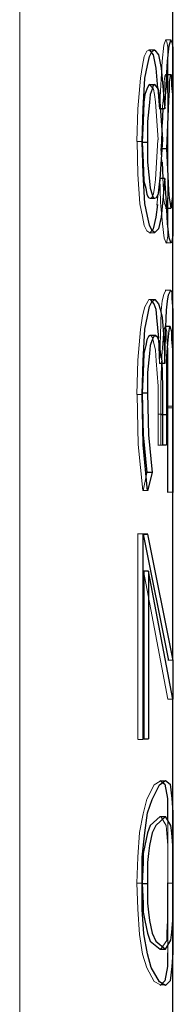
# Model space of a CAD drawing. Extents: x 0 to 1684, y 0 to 1191.
# Drawn here: x 1133 to 1133, y 179 to 180 of the extents above; entities that cross this region are included whole.
import ezdxf

# ---------------------------------------------------------------- set-up
doc = ezdxf.new("R2010")
doc.units = 0
doc.header["$MEASUREMENT"] = 0
for name, pattern in [('AI-Linetype-10202', [5.4, 3.6, -1.8]), ('AI-Linetype-10205', [5.4, 3.6, -1.8]), ('AI-Linetype-10206', [5.4, 3.6, -1.8]), ('AI-Linetype-10208', [5.4, 3.6, -1.8]), ('AI-Linetype-7598', [5.4, 3.6, -1.8]), ('AI-Linetype-7600', [5.4, 3.6, -1.8]), ('AI-Linetype-7603', [5.4, 3.6, -1.8]), ('AI-Linetype-7628', [5.4, 3.6, -1.8]), ('AI-Linetype-7629', [5.4, 3.6, -1.8]), ('AI-Linetype-7630', [5.4, 3.6, -1.8]), ('AI-Linetype-7631', [5.4, 3.6, -1.8]), ('AI-Linetype-7632', [5.4, 3.6, -1.8]), ('AI-Linetype-7633', [5.4, 3.6, -1.8]), ('AI-Linetype-7634', [5.4, 3.6, -1.8]), ('AI-Linetype-7635', [5.4, 3.6, -1.8]), ('AI-Linetype-7636', [5.4, 3.6, -1.8]), ('AI-Linetype-7637', [5.4, 3.6, -1.8]), ('AI-Linetype-7638', [5.4, 3.6, -1.8]), ('AI-Linetype-7639', [5.4, 3.6, -1.8]), ('AI-Linetype-7640', [5.4, 3.6, -1.8]), ('AI-Linetype-7641', [5.4, 3.6, -1.8]), ('AI-Linetype-7642', [5.4, 3.6, -1.8]), ('AI-Linetype-7643', [5.4, 3.6, -1.8]), ('AI-Linetype-7644', [5.4, 3.6, -1.8]), ('AI-Linetype-7645', [5.4, 3.6, -1.8]), ('AI-Linetype-7646', [5.4, 3.6, -1.8]), ('AI-Linetype-7647', [5.4, 3.6, -1.8]), ('AI-Linetype-7648', [5.4, 3.6, -1.8]), ('AI-Linetype-7649', [5.4, 3.6, -1.8]), ('AI-Linetype-7650', [5.4, 3.6, -1.8]), ('AI-Linetype-7651', [5.4, 3.6, -1.8]), ('AI-Linetype-7652', [5.4, 3.6, -1.8]), ('AI-Linetype-7670', [5.4, 3.6, -1.8]), ('AI-Linetype-7671', [5.4, 3.6, -1.8]), ('AI-Linetype-7672', [5.4, 3.6, -1.8]), ('AI-Linetype-7673', [5.4, 3.6, -1.8]), ('AI-Linetype-7674', [5.4, 3.6, -1.8]), ('AI-Linetype-7675', [5.4, 3.6, -1.8]), ('AI-Linetype-7676', [5.4, 3.6, -1.8]), ('AI-Linetype-7677', [5.4, 3.6, -1.8]), ('AI-Linetype-7678', [5.4, 3.6, -1.8]), ('AI-Linetype-7679', [5.4, 3.6, -1.8]), ('AI-Linetype-7680', [5.4, 3.6, -1.8]), ('AI-Linetype-7681', [5.4, 3.6, -1.8]), ('AI-Linetype-7682', [5.4, 3.6, -1.8]), ('AI-Linetype-7683', [5.4, 3.6, -1.8]), ('AI-Linetype-7684', [5.4, 3.6, -1.8]), ('AI-Linetype-7713', [5.4, 3.6, -1.8]), ('AI-Linetype-7714', [5.4, 3.6, -1.8]), ('AI-Linetype-7715', [5.4, 3.6, -1.8]), ('AI-Linetype-7716', [5.4, 3.6, -1.8]), ('AI-Linetype-7718', [5.4, 3.6, -1.8]), ('AI-Linetype-7719', [5.4, 3.6, -1.8]), ('AI-Linetype-7720', [5.4, 3.6, -1.8]), ('AI-Linetype-7723', [5.4, 3.6, -1.8]), ('AI-Linetype-7725', [5.4, 3.6, -1.8]), ('AI-Linetype-7726', [5.4, 3.6, -1.8]), ('AI-Linetype-7733', [5.4, 3.6, -1.8]), ('AI-Linetype-7734', [5.4, 3.6, -1.8]), ('AI-Linetype-7735', [5.4, 3.6, -1.8]), ('AI-Linetype-7738', [5.4, 3.6, -1.8]), ('AI-Linetype-7742', [5.4, 3.6, -1.8]), ('AI-Linetype-7743', [5.4, 3.6, -1.8]), ('AI-Linetype-7744', [5.4, 3.6, -1.8]), ('AI-Linetype-7759', [5.4, 3.6, -1.8]), ('AI-Linetype-7760', [5.4, 3.6, -1.8]), ('AI-Linetype-7761', [5.4, 3.6, -1.8]), ('AI-Linetype-7764', [5.4, 3.6, -1.8]), ('AI-Linetype-7765', [5.4, 3.6, -1.8]), ('AI-Linetype-7766', [5.4, 3.6, -1.8]), ('AI-Linetype-7770', [5.4, 3.6, -1.8]), ('AI-Linetype-7772', [5.4, 3.6, -1.8])]:
    doc.linetypes.add(name, pattern=pattern)
doc.layers.add('Laag 1', color=7, linetype='Continuous')

msp = doc.modelspace()

# ---------------------------------------------------------------- linework, layer by layer
at = {"layer": 'Laag 1', "color": 7, "linetype": 'AI-Linetype-10202', "lineweight": 18, "true_color": 0xffffff}
msp.add_lwpolyline([(1132.9287, 177.8897), (1132.9287, 226.0407)], dxfattribs=at)
at = {"layer": 'Laag 1', "color": 7, "lineweight": 25, "true_color": 0xffffff}
for points in [[(1133.0985, 179.7194), (1133.0985, 179.9944)], [(1133.0895, 179.7154), (1133.0925, 179.7684), (1133.0945, 179.7854), (1133.0964, 179.7914)], [(1133.0964, 179.7914), (1133.0975, 179.7894), (1133.0985, 179.7834), (1133.0985, 179.7724), (1133.0985, 179.7584), (1133.0985, 179.7214), (1133.0985, 179.6804)], [(1133.0645, 179.6794), (1133.0654, 179.7154), (1133.0675, 179.7494), (1133.0704, 179.7634), (1133.0725, 179.7734), (1133.0754, 179.7794), (1133.0775, 179.7804), (1133.0785, 179.7804)], [(1133.0725, 179.7804), (1133.0765, 179.7754), (1133.0795, 179.7604), (1133.0815, 179.7384)], [(1133.0785, 179.7804), (1133.0825, 179.7754), (1133.0854, 179.7604), (1133.0895, 179.7154)], [(1133.0925, 179.7704), (1133.0925, 179.7584), (1133.0925, 179.7534)], [(1133.0905, 179.7534), (1133.0935, 179.7534), (1133.0964, 179.7534)], [(1133.0964, 179.7534), (1133.0955, 179.7514), (1133.0945, 179.7454), (1133.0945, 179.7364), (1133.0935, 179.7244), (1133.0914, 179.6714)], [(1133.0985, 179.6794), (1133.0985, 179.7064), (1133.0985, 179.7314), (1133.0975, 179.7414), (1133.0975, 179.7484), (1133.0975, 179.7524), (1133.0964, 179.7534)], [(1133.0735, 179.7424), (1133.0715, 179.7414), (1133.0695, 179.7374), (1133.0675, 179.7314), (1133.0665, 179.7224), (1133.0654, 179.7014), (1133.0645, 179.6784)], [(1133.0785, 179.7424), (1133.0765, 179.7414), (1133.0754, 179.7374), (1133.0735, 179.7314), (1133.0725, 179.7224), (1133.0704, 179.7014), (1133.0704, 179.6784)], [(1133.0735, 179.7424), (1133.0754, 179.7424), (1133.0785, 179.7424)], [(1133.0875, 179.6814), (1133.0845, 179.7234), (1133.0835, 179.7314), (1133.0825, 179.7374), (1133.0785, 179.7424)], [(1133.0895, 179.7154), (1133.0865, 179.7154), (1133.0835, 179.7154)], [(1133.0875, 179.7154), (1133.0865, 179.6984)], [(1133.0785, 179.5784), (1133.0754, 179.5804), (1133.0725, 179.5864), (1133.0704, 179.5964), (1133.0675, 179.6104), (1133.0654, 179.6434), (1133.0645, 179.6794)], [(1133.0785, 179.6164), (1133.0804, 179.6174), (1133.0825, 179.6214), (1133.0835, 179.6284), (1133.0845, 179.6374), (1133.0875, 179.6814)], [(1133.0985, 179.6804), (1133.0985, 179.6394), (1133.0985, 179.6014), (1133.0985, 179.5864), (1133.0985, 179.5754), (1133.0975, 179.5684), (1133.0975, 179.5674), (1133.0964, 179.5674)], [(1133.0964, 179.6054), (1133.0964, 179.6054), (1133.0975, 179.6064), (1133.0975, 179.6104), (1133.0985, 179.6184), (1133.0985, 179.6284), (1133.0985, 179.6524), (1133.0985, 179.6794)], [(1133.0645, 179.6784), (1133.0675, 179.6784), (1133.0704, 179.6784)], [(1133.0645, 179.6784), (1133.0654, 179.6564), (1133.0665, 179.6354), (1133.0685, 179.6274), (1133.0695, 179.6204), (1133.0715, 179.6174), (1133.0735, 179.6164)], [(1133.0704, 179.6784), (1133.0704, 179.6564), (1133.0725, 179.6354), (1133.0735, 179.6274), (1133.0754, 179.6204), (1133.0765, 179.6174), (1133.0785, 179.6164)], [(1133.0854, 179.6714), (1133.0885, 179.6714), (1133.0914, 179.6714)], [(1133.0914, 179.6714), (1133.0935, 179.6254), (1133.0945, 179.6164), (1133.0955, 179.6104), (1133.0964, 179.6054)], [(1133.0865, 179.6564), (1133.0875, 179.6384)], [(1133.0895, 179.6384), (1133.0854, 179.5954), (1133.0825, 179.5824), (1133.0785, 179.5784)], [(1133.0895, 179.6384), (1133.0865, 179.6384), (1133.0835, 179.6384)], [(1133.0964, 179.5674), (1133.0945, 179.5724), (1133.0925, 179.5884), (1133.0914, 179.6114), (1133.0895, 179.6384)], [(1133.0985, 179.4304), (1133.0985, 179.6384)], [(1133.0735, 179.6164), (1133.0754, 179.6164), (1133.0785, 179.6164)], [(1133.0815, 179.6094), (1133.0795, 179.5954), (1133.0765, 179.5824), (1133.0754, 179.5804)], [(1133.0905, 179.6054), (1133.0935, 179.6054), (1133.0964, 179.6054)], [(1133.0925, 179.6054), (1133.0925, 179.6014), (1133.0925, 179.5874)], [(1133.0895, 179.4334), (1133.0905, 179.4644), (1133.0914, 179.4924), (1133.0925, 179.5024), (1133.0935, 179.5094), (1133.0964, 179.5144)], [(1133.0964, 179.5144), (1133.0975, 179.5124), (1133.0975, 179.5054), (1133.0985, 179.4924), (1133.0985, 179.4744), (1133.0985, 179.4314), (1133.0985, 179.3844)], [(1133.0645, 179.3994), (1133.0654, 179.4364), (1133.0675, 179.4714), (1133.0704, 179.4854), (1133.0725, 179.4964), (1133.0754, 179.5024), (1133.0775, 179.5034), (1133.0785, 179.5044)], [(1133.0735, 179.5044), (1133.0775, 179.4994), (1133.0795, 179.4934), (1133.0804, 179.4844), (1133.0825, 179.4614)], [(1133.0785, 179.5044), (1133.0825, 179.4994), (1133.0845, 179.4934), (1133.0865, 179.4844), (1133.0885, 179.4614), (1133.0895, 179.4334)], [(1133.0955, 179.4744), (1133.0935, 179.4744), (1133.0905, 179.4744)], [(1133.0955, 179.4744), (1133.0945, 179.4724), (1133.0935, 179.4664), (1133.0925, 179.4554), (1133.0914, 179.4414), (1133.0914, 179.4094), (1133.0914, 179.3764)], [(1133.0985, 179.3854), (1133.0985, 179.4184), (1133.0985, 179.4344), (1133.0985, 179.4484), (1133.0975, 179.4604), (1133.0975, 179.4684), (1133.0955, 179.4744)], [(1133.0735, 179.4644), (1133.0715, 179.4634), (1133.0695, 179.4594), (1133.0685, 179.4534), (1133.0665, 179.4444), (1133.0654, 179.4234), (1133.0645, 179.4004)], [(1133.0795, 179.4644), (1133.0775, 179.4634), (1133.0754, 179.4594), (1133.0735, 179.4534), (1133.0725, 179.4444), (1133.0704, 179.4234), (1133.0704, 179.4004)], [(1133.0795, 179.4644), (1133.0765, 179.4644), (1133.0735, 179.4644)], [(1133.0875, 179.3774), (1133.0875, 179.4074), (1133.0865, 179.4364), (1133.0845, 179.4484), (1133.0835, 179.4574), (1133.0815, 179.4624), (1133.0804, 179.4634), (1133.0795, 179.4644)], [(1133.0895, 179.4334), (1133.0835, 179.4334)], [(1133.0895, 179.4334), (1133.0895, 179.4334)], [(1133.0704, 179.4004), (1133.0675, 179.4004), (1133.0645, 179.4004)], [(1133.0645, 179.4004), (1133.0654, 179.3544), (1133.0695, 179.3124)], [(1133.0704, 179.2924), (1133.0654, 179.3434), (1133.0645, 179.3994)], [(1133.0704, 179.4004), (1133.0715, 179.3544), (1133.0754, 179.3124)], [(1133.0985, 179.2904), (1133.0985, 179.3374), (1133.0985, 179.3854)], [(1133.0914, 179.3764), (1133.0854, 179.3764)], [(1133.0875, 179.3434), (1133.0875, 179.3774)], [(1133.0914, 179.3764), (1133.0914, 179.3434)], [(1133.0985, 179.3844), (1133.0985, 179.3364), (1133.0985, 179.2904)], [(1133.0875, 179.3434), (1133.0885, 179.3434), (1133.0895, 179.3434), (1133.0905, 179.3434), (1133.0914, 179.3434)], [(1133.0985, 179.1044), (1133.0985, 179.3334)], [(1133.0754, 179.3124), (1133.0695, 179.3124)], [(1133.0754, 179.3124), (1133.0704, 179.2924)], [(1133.0985, 179.2904), (1133.0985, 179.2904)], [(1133.0654, 179.2444), (1133.0935, 179.1044)], [(1133.0654, 179.0174), (1133.0654, 179.2444)], [(1133.0654, 179.2444), (1133.0654, 179.2444), (1133.0665, 179.2444), (1133.0675, 179.2444), (1133.0685, 179.2444), (1133.0695, 179.2444), (1133.0704, 179.2444)], [(1133.0704, 179.2444), (1133.0985, 179.1044)], [(1133.0715, 179.2034), (1133.0665, 179.2034)], [(1133.0665, 179.2034), (1133.0665, 179.0174)], [(1133.0985, 179.0614), (1133.0715, 179.2034)], [(1133.0715, 179.2034), (1133.0715, 179.0174)], [(1133.0985, 179.1044), (1133.0985, 179.0614)], [(1133.0985, 178.8894), (1133.0985, 179.0614)], [(1133.0654, 179.0174), (1133.0654, 179.0174), (1133.0665, 179.0174), (1133.0675, 179.0174), (1133.0685, 179.0174), (1133.0695, 179.0174), (1133.0704, 179.0174), (1133.0715, 179.0174)], [(1133.0645, 178.8574), (1133.0645, 178.8864), (1133.0675, 178.9134), (1133.0704, 178.9354), (1133.0754, 178.9504), (1133.0835, 178.9664), (1133.0905, 178.9714)], [(1133.0845, 178.9714), (1133.0895, 178.9674), (1133.0925, 178.9514), (1133.0925, 178.9364), (1133.0925, 178.9274)], [(1133.0905, 178.9714), (1133.0955, 178.9674), (1133.0975, 178.9514), (1133.0985, 178.9364), (1133.0985, 178.9144), (1133.0985, 178.8864), (1133.0985, 178.8724), (1133.0985, 178.8574)], [(1133.0845, 178.9314), (1133.0735, 178.9214), (1133.0704, 178.9134), (1133.0675, 178.8994), (1133.0654, 178.8904), (1133.0654, 178.8804), (1133.0645, 178.8574)], [(1133.0905, 178.9314), (1133.0795, 178.9214), (1133.0754, 178.9134), (1133.0725, 178.8994), (1133.0715, 178.8904), (1133.0704, 178.8804), (1133.0704, 178.8574)], [(1133.0845, 178.9314), (1133.0875, 178.9314), (1133.0905, 178.9314)], [(1133.0985, 178.8574), (1133.0985, 178.8804), (1133.0985, 178.8904), (1133.0985, 178.8994), (1133.0975, 178.9134), (1133.0964, 178.9214), (1133.0905, 178.9314)], [(1133.0645, 178.8574), (1133.0675, 178.8574), (1133.0704, 178.8574)], [(1133.0645, 178.8574), (1133.0654, 178.8354), (1133.0654, 178.8254), (1133.0675, 178.8164), (1133.0704, 178.8024), (1133.0735, 178.7934), (1133.0845, 178.7844)], [(1133.0905, 178.7444), (1133.0835, 178.7484), (1133.0745, 178.7644), (1133.0704, 178.7794), (1133.0665, 178.8014), (1133.0645, 178.8284), (1133.0645, 178.8574)], [(1133.0704, 178.8574), (1133.0704, 178.8354), (1133.0715, 178.8254), (1133.0725, 178.8164), (1133.0754, 178.8024), (1133.0795, 178.7934), (1133.0905, 178.7844)], [(1133.0905, 178.7844), (1133.0964, 178.7944), (1133.0975, 178.8034), (1133.0985, 178.8164), (1133.0985, 178.8254), (1133.0985, 178.8354), (1133.0985, 178.8574)], [(1133.0985, 178.8574), (1133.0985, 178.8284), (1133.0985, 178.8014), (1133.0985, 178.7804), (1133.0975, 178.7654), (1133.0955, 178.7494), (1133.0905, 178.7444)], [(1133.0985, 178.6154), (1133.0985, 178.8264)], [(1133.0845, 178.7844), (1133.0875, 178.7844), (1133.0905, 178.7844)], [(1133.0925, 178.7804), (1133.0925, 178.7654), (1133.0895, 178.7494), (1133.0845, 178.7444)]]:
    msp.add_lwpolyline(points, dxfattribs=at)
at = {"layer": 'Laag 1', "color": 7, "linetype": 'AI-Linetype-7635', "lineweight": 18, "true_color": 0xffffff}
msp.add_lwpolyline([(1133.0837, 179.7151), (1133.0867, 179.7681), (1133.0886, 179.7861), (1133.0907, 179.7921)], dxfattribs=at)
at = {"layer": 'Laag 1', "color": 7, "linetype": 'AI-Linetype-7761', "lineweight": 18, "true_color": 0xffffff}
msp.add_lwpolyline([(1133.0966, 179.7918), (1133.0935, 179.7918), (1133.0905, 179.7918)], dxfattribs=at)
at = {"layer": 'Laag 1', "color": 7, "linetype": 'AI-Linetype-7636', "lineweight": 18, "true_color": 0xffffff}
msp.add_lwpolyline([(1133.0908, 179.7918), (1133.0918, 179.7898), (1133.0928, 179.7838), (1133.0928, 179.7728), (1133.0928, 179.7708)], dxfattribs=at)
at = {"layer": 'Laag 1', "color": 7, "linetype": 'AI-Linetype-7652', "lineweight": 18, "true_color": 0xffffff}
msp.add_lwpolyline([(1133.0587, 179.6793), (1133.0597, 179.7153), (1133.0626, 179.7493), (1133.0647, 179.7633), (1133.0667, 179.7733), (1133.0697, 179.7793), (1133.0717, 179.7803), (1133.0726, 179.7813)], dxfattribs=at)
at = {"layer": 'Laag 1', "color": 7, "linetype": 'AI-Linetype-7725', "lineweight": 18, "true_color": 0xffffff}
msp.add_lwpolyline([(1133.0785, 179.7808), (1133.0754, 179.7808), (1133.0735, 179.7808)], dxfattribs=at)
at = {"layer": 'Laag 1', "color": 7, "linetype": 'AI-Linetype-7645', "lineweight": 18, "true_color": 0xffffff}
msp.add_lwpolyline([(1133.0908, 179.7536), (1133.0897, 179.7516), (1133.0887, 179.7456), (1133.0887, 179.7366), (1133.0878, 179.7246), (1133.0868, 179.7146)], dxfattribs=at)
at = {"layer": 'Laag 1', "color": 7, "linetype": 'AI-Linetype-7650', "lineweight": 18, "true_color": 0xffffff}
msp.add_lwpolyline([(1133.093, 179.6798), (1133.093, 179.7068), (1133.093, 179.7318), (1133.0919, 179.7408), (1133.0919, 179.7488), (1133.0919, 179.7528), (1133.0909, 179.7538)], dxfattribs=at)
at = {"layer": 'Laag 1', "color": 7, "linetype": 'AI-Linetype-7637', "lineweight": 18, "true_color": 0xffffff}
msp.add_lwpolyline([(1133.093, 179.7536), (1133.093, 179.7216), (1133.093, 179.6806)], dxfattribs=at)
at = {"layer": 'Laag 1', "color": 7, "linetype": 'AI-Linetype-7643', "lineweight": 18, "true_color": 0xffffff}
msp.add_lwpolyline([(1133.0822, 179.6812), (1133.0791, 179.7232), (1133.0781, 179.7312), (1133.0771, 179.7372), (1133.0731, 179.7422)], dxfattribs=at)
at = {"layer": 'Laag 1', "color": 7, "linetype": 'AI-Linetype-7634', "lineweight": 18, "true_color": 0xffffff}
msp.add_lwpolyline([(1133.0818, 179.7382), (1133.0837, 179.7152)], dxfattribs=at)
at = {"layer": 'Laag 1', "color": 7, "linetype": 'AI-Linetype-10206', "lineweight": 18, "true_color": 0xffffff}
msp.add_lwpolyline([(1133.0931, 179.6388), (1133.0931, 179.7188)], dxfattribs=at)
at = {"layer": 'Laag 1', "color": 7, "linetype": 'AI-Linetype-7646', "lineweight": 18, "true_color": 0xffffff}
msp.add_lwpolyline([(1133.0865, 179.6989), (1133.0854, 179.6719)], dxfattribs=at)
at = {"layer": 'Laag 1', "color": 7, "linetype": 'AI-Linetype-7651', "lineweight": 18, "true_color": 0xffffff}
msp.add_lwpolyline([(1133.0729, 179.5782), (1133.0698, 179.5802), (1133.0668, 179.5862), (1133.0648, 179.5962), (1133.0618, 179.6102), (1133.0598, 179.6432), (1133.0588, 179.6792)], dxfattribs=at)
at = {"layer": 'Laag 1', "color": 7, "linetype": 'AI-Linetype-7603', "lineweight": 18, "true_color": 0xffffff}
msp.add_lwpolyline([(1133.0642, 179.6793), (1133.0612, 179.6793), (1133.0592, 179.6793)], dxfattribs=at)
at = {"layer": 'Laag 1', "color": 7, "linetype": 'AI-Linetype-7644', "lineweight": 18, "true_color": 0xffffff}
msp.add_lwpolyline([(1133.0731, 179.6162), (1133.0751, 179.6172), (1133.077, 179.6212), (1133.078, 179.6282), (1133.0791, 179.6372), (1133.082, 179.6812)], dxfattribs=at)
at = {"layer": 'Laag 1', "color": 7, "linetype": 'AI-Linetype-7649', "lineweight": 18, "true_color": 0xffffff}
msp.add_lwpolyline([(1133.0909, 179.6052), (1133.0909, 179.6052), (1133.0919, 179.6062), (1133.0919, 179.6102), (1133.0929, 179.6182), (1133.0929, 179.6282), (1133.0929, 179.6532), (1133.0929, 179.6802)], dxfattribs=at)
at = {"layer": 'Laag 1', "color": 7, "linetype": 'AI-Linetype-7638', "lineweight": 18, "true_color": 0xffffff}
msp.add_lwpolyline([(1133.0931, 179.6807), (1133.0931, 179.6397), (1133.0931, 179.6057)], dxfattribs=at)
at = {"layer": 'Laag 1', "color": 7, "linetype": 'AI-Linetype-7647', "lineweight": 18, "true_color": 0xffffff}
msp.add_lwpolyline([(1133.0853, 179.6716), (1133.0863, 179.6566)], dxfattribs=at)
at = {"layer": 'Laag 1', "color": 7, "linetype": 'AI-Linetype-7641', "lineweight": 18, "true_color": 0xffffff}
msp.add_lwpolyline([(1133.0839, 179.6386), (1133.0808, 179.6086)], dxfattribs=at)
at = {"layer": 'Laag 1', "color": 7, "linetype": 'AI-Linetype-7640', "lineweight": 18, "true_color": 0xffffff}
msp.add_lwpolyline([(1133.0909, 179.567), (1133.0889, 179.572), (1133.0869, 179.588), (1133.0848, 179.612), (1133.0839, 179.639)], dxfattribs=at)
at = {"layer": 'Laag 1', "color": 7, "linetype": 'AI-Linetype-7648', "lineweight": 18, "true_color": 0xffffff}
msp.add_lwpolyline([(1133.0872, 179.6386), (1133.0881, 179.6256), (1133.0881, 179.6166), (1133.0891, 179.6106), (1133.0911, 179.6056)], dxfattribs=at)
at = {"layer": 'Laag 1', "color": 7, "linetype": 'AI-Linetype-7639', "lineweight": 18, "true_color": 0xffffff}
msp.add_lwpolyline([(1133.0929, 179.5875), (1133.0929, 179.5855), (1133.0929, 179.5745), (1133.0918, 179.5685), (1133.0918, 179.5675), (1133.0908, 179.5665)], dxfattribs=at)
at = {"layer": 'Laag 1', "color": 7, "linetype": 'AI-Linetype-7723', "lineweight": 18, "true_color": 0xffffff}
msp.add_lwpolyline([(1133.0785, 179.5782), (1133.0754, 179.5782), (1133.0724, 179.5782)], dxfattribs=at)
at = {"layer": 'Laag 1', "color": 7, "linetype": 'AI-Linetype-7642', "lineweight": 18, "true_color": 0xffffff}
msp.add_lwpolyline([(1133.0752, 179.5808), (1133.0731, 179.5778)], dxfattribs=at)
at = {"layer": 'Laag 1', "color": 7, "linetype": 'AI-Linetype-7764', "lineweight": 18, "true_color": 0xffffff}
msp.add_lwpolyline([(1133.0967, 179.567), (1133.0936, 179.567), (1133.0906, 179.567)], dxfattribs=at)
at = {"layer": 'Laag 1', "color": 7, "linetype": 'AI-Linetype-7672', "lineweight": 18, "true_color": 0xffffff}
msp.add_lwpolyline([(1133.0837, 179.4337), (1133.0847, 179.4647), (1133.0857, 179.4917), (1133.0867, 179.5027), (1133.0886, 179.5097), (1133.0907, 179.5147)], dxfattribs=at)
at = {"layer": 'Laag 1', "color": 7, "linetype": 'AI-Linetype-7760', "lineweight": 18, "true_color": 0xffffff}
msp.add_lwpolyline([(1133.0961, 179.5146), (1133.093, 179.5146), (1133.09, 179.5146)], dxfattribs=at)
at = {"layer": 'Laag 1', "color": 7, "linetype": 'AI-Linetype-7683', "lineweight": 18, "true_color": 0xffffff}
msp.add_lwpolyline([(1133.0587, 179.3991), (1133.0597, 179.4371), (1133.0626, 179.4711), (1133.0647, 179.4861), (1133.0676, 179.4961), (1133.0707, 179.5021), (1133.0717, 179.5041), (1133.0736, 179.5041)], dxfattribs=at)
at = {"layer": 'Laag 1', "color": 7, "linetype": 'AI-Linetype-7726', "lineweight": 18, "true_color": 0xffffff}
msp.add_lwpolyline([(1133.0789, 179.5041), (1133.0758, 179.5041), (1133.0739, 179.5041)], dxfattribs=at)
at = {"layer": 'Laag 1', "color": 7, "linetype": 'AI-Linetype-7678', "lineweight": 18, "true_color": 0xffffff}
msp.add_lwpolyline([(1133.0903, 179.4745), (1133.0892, 179.4725), (1133.0883, 179.4665), (1133.0873, 179.4555), (1133.0863, 179.4415), (1133.0853, 179.4095), (1133.0853, 179.3765)], dxfattribs=at)
at = {"layer": 'Laag 1', "color": 7, "linetype": 'AI-Linetype-7677', "lineweight": 18, "true_color": 0xffffff}
msp.add_lwpolyline([(1133.093, 179.3859), (1133.093, 179.4189), (1133.093, 179.4349), (1133.093, 179.4489), (1133.0919, 179.4609), (1133.0919, 179.4689), (1133.09, 179.4749)], dxfattribs=at)
at = {"layer": 'Laag 1', "color": 7, "linetype": 'AI-Linetype-7681', "lineweight": 18, "true_color": 0xffffff}
msp.add_lwpolyline([(1133.0822, 179.3772), (1133.0822, 179.4082), (1133.0801, 179.4362), (1133.0791, 179.4482), (1133.0771, 179.4572), (1133.076, 179.4622), (1133.0741, 179.4642), (1133.0731, 179.4642)], dxfattribs=at)
at = {"layer": 'Laag 1', "color": 7, "linetype": 'AI-Linetype-7670', "lineweight": 18, "true_color": 0xffffff}
msp.add_lwpolyline([(1133.0825, 179.4612), (1133.0835, 179.4332)], dxfattribs=at)
at = {"layer": 'Laag 1', "color": 7, "linetype": 'AI-Linetype-7735', "lineweight": 18, "true_color": 0xffffff}
msp.add_lwpolyline([(1133.0894, 179.4337), (1133.0833, 179.4337)], dxfattribs=at)
at = {"layer": 'Laag 1', "color": 7, "linetype": 'AI-Linetype-7671', "lineweight": 18, "true_color": 0xffffff}
msp.add_lwpolyline([(1133.0835, 179.4337), (1133.0835, 179.4337)], dxfattribs=at)
at = {"layer": 'Laag 1', "color": 7, "linetype": 'AI-Linetype-7673', "lineweight": 18, "true_color": 0xffffff}
msp.add_lwpolyline([(1133.0931, 179.43), (1133.0931, 179.384)], dxfattribs=at)
at = {"layer": 'Laag 1', "color": 7, "linetype": 'AI-Linetype-10208', "lineweight": 18, "true_color": 0xffffff}
msp.add_lwpolyline([(1133.0931, 179.3336), (1133.0931, 179.4296)], dxfattribs=at)
at = {"layer": 'Laag 1', "color": 7, "linetype": 'AI-Linetype-7684', "lineweight": 18, "true_color": 0xffffff}
msp.add_lwpolyline([(1133.0651, 179.2927), (1133.0601, 179.3437), (1133.059, 179.3987)], dxfattribs=at)
at = {"layer": 'Laag 1', "color": 7, "linetype": 'AI-Linetype-7600', "lineweight": 18, "true_color": 0xffffff}
msp.add_lwpolyline([(1133.0642, 179.3991), (1133.0612, 179.3991), (1133.0592, 179.3991)], dxfattribs=at)
at = {"layer": 'Laag 1', "color": 7, "linetype": 'AI-Linetype-7765', "lineweight": 18, "true_color": 0xffffff}
msp.add_lwpolyline([(1133.0986, 179.3859), (1133.0956, 179.3859), (1133.0925, 179.3859)], dxfattribs=at)
at = {"layer": 'Laag 1', "color": 7, "linetype": 'AI-Linetype-7676', "lineweight": 18, "true_color": 0xffffff}
msp.add_lwpolyline([(1133.0925, 179.2908), (1133.0925, 179.3368), (1133.0925, 179.3858)], dxfattribs=at)
at = {"layer": 'Laag 1', "color": 7, "linetype": 'AI-Linetype-7733', "lineweight": 18, "true_color": 0xffffff}
msp.add_lwpolyline([(1133.0878, 179.3772), (1133.0817, 179.3772)], dxfattribs=at)
at = {"layer": 'Laag 1', "color": 7, "linetype": 'AI-Linetype-7680', "lineweight": 18, "true_color": 0xffffff}
msp.add_lwpolyline([(1133.0822, 179.3429), (1133.0822, 179.3769)], dxfattribs=at)
at = {"layer": 'Laag 1', "color": 7, "linetype": 'AI-Linetype-7679', "lineweight": 18, "true_color": 0xffffff}
msp.add_lwpolyline([(1133.0853, 179.3767), (1133.0853, 179.3427)], dxfattribs=at)
at = {"layer": 'Laag 1', "color": 7, "linetype": 'AI-Linetype-7759', "lineweight": 18, "true_color": 0xffffff}
msp.add_lwpolyline([(1133.0989, 179.3843), (1133.0958, 179.3843), (1133.0928, 179.3843)], dxfattribs=at)
at = {"layer": 'Laag 1', "color": 7, "linetype": 'AI-Linetype-7674', "lineweight": 18, "true_color": 0xffffff}
msp.add_lwpolyline([(1133.0931, 179.3843), (1133.0931, 179.3363), (1133.0931, 179.2903)], dxfattribs=at)
at = {"layer": 'Laag 1', "color": 7, "linetype": 'AI-Linetype-7734', "lineweight": 18, "true_color": 0xffffff}
msp.add_lwpolyline([(1133.0878, 179.3429), (1133.0817, 179.3429)], dxfattribs=at)
at = {"layer": 'Laag 1', "color": 7, "linetype": 'AI-Linetype-7682', "lineweight": 18, "true_color": 0xffffff}
msp.add_lwpolyline([(1133.0695, 179.3123), (1133.0654, 179.2923)], dxfattribs=at)
at = {"layer": 'Laag 1', "color": 7, "linetype": 'AI-Linetype-7718', "lineweight": 18, "true_color": 0xffffff}
msp.add_lwpolyline([(1133.0706, 179.2927), (1133.0675, 179.2927), (1133.0656, 179.2927)], dxfattribs=at)
at = {"layer": 'Laag 1', "color": 7, "linetype": 'AI-Linetype-7766', "lineweight": 18, "true_color": 0xffffff}
msp.add_lwpolyline([(1133.0981, 179.2908), (1133.092, 179.2908)], dxfattribs=at)
at = {"layer": 'Laag 1', "color": 7, "linetype": 'AI-Linetype-7675', "lineweight": 18, "true_color": 0xffffff}
msp.add_lwpolyline([(1133.0925, 179.2908), (1133.0925, 179.2908)], dxfattribs=at)
at = {"layer": 'Laag 1', "color": 7, "linetype": 'AI-Linetype-7770', "lineweight": 18, "true_color": 0xffffff}
msp.add_lwpolyline([(1133.0989, 179.2908), (1133.0928, 179.2908)], dxfattribs=at)
at = {"layer": 'Laag 1', "color": 7, "linetype": 'AI-Linetype-7716', "lineweight": 18, "true_color": 0xffffff}
msp.add_lwpolyline([(1133.0596, 179.0169), (1133.0596, 179.2449)], dxfattribs=at)
at = {"layer": 'Laag 1', "color": 7, "linetype": 'AI-Linetype-7714', "lineweight": 18, "true_color": 0xffffff}
msp.add_lwpolyline([(1133.0651, 179.2445), (1133.0601, 179.2445)], dxfattribs=at)
at = {"layer": 'Laag 1', "color": 7, "linetype": 'AI-Linetype-7720', "lineweight": 18, "true_color": 0xffffff}
msp.add_lwpolyline([(1133.0709, 179.2445), (1133.0648, 179.2445)], dxfattribs=at)
at = {"layer": 'Laag 1', "color": 7, "linetype": 'AI-Linetype-7715', "lineweight": 18, "true_color": 0xffffff}
msp.add_lwpolyline([(1133.0931, 179.0616), (1133.066, 179.2036)], dxfattribs=at)
at = {"layer": 'Laag 1', "color": 7, "linetype": 'AI-Linetype-7719', "lineweight": 18, "true_color": 0xffffff}
msp.add_lwpolyline([(1133.0989, 179.1046), (1133.0928, 179.1046)], dxfattribs=at)
at = {"layer": 'Laag 1', "color": 7, "linetype": 'AI-Linetype-7772', "lineweight": 18, "true_color": 0xffffff}
msp.add_lwpolyline([(1133.0989, 179.0616), (1133.0928, 179.0616)], dxfattribs=at)
at = {"layer": 'Laag 1', "color": 7, "linetype": 'AI-Linetype-7713', "lineweight": 18, "true_color": 0xffffff}
msp.add_lwpolyline([(1133.0651, 179.0169), (1133.0601, 179.0169)], dxfattribs=at)
at = {"layer": 'Laag 1', "color": 7, "linetype": 'AI-Linetype-7632', "lineweight": 18, "true_color": 0xffffff}
msp.add_lwpolyline([(1133.0587, 178.8576), (1133.0597, 178.8866), (1133.0616, 178.9136), (1133.0657, 178.9346), (1133.0697, 178.9506), (1133.0776, 178.9666), (1133.0846, 178.9706)], dxfattribs=at)
at = {"layer": 'Laag 1', "color": 7, "linetype": 'AI-Linetype-7744', "lineweight": 18, "true_color": 0xffffff}
msp.add_lwpolyline([(1133.0903, 178.971), (1133.0873, 178.971), (1133.0842, 178.971)], dxfattribs=at)
at = {"layer": 'Laag 1', "color": 7, "linetype": 'AI-Linetype-7628', "lineweight": 18, "true_color": 0xffffff}
msp.add_lwpolyline([(1133.093, 178.8576), (1133.093, 178.8796), (1133.093, 178.8906), (1133.093, 178.8996), (1133.0919, 178.9126), (1133.0909, 178.9216), (1133.085, 178.9316)], dxfattribs=at)
at = {"layer": 'Laag 1', "color": 7, "linetype": 'AI-Linetype-7630', "lineweight": 18, "true_color": 0xffffff}
msp.add_lwpolyline([(1133.093, 178.9274), (1133.093, 178.9144), (1133.093, 178.8874), (1133.093, 178.8574)], dxfattribs=at)
at = {"layer": 'Laag 1', "color": 7, "linetype": 'AI-Linetype-10205', "lineweight": 18, "true_color": 0xffffff}
msp.add_lwpolyline([(1133.0931, 178.8266), (1133.0931, 178.8896)], dxfattribs=at)
at = {"layer": 'Laag 1', "color": 7, "linetype": 'AI-Linetype-7633', "lineweight": 18, "true_color": 0xffffff}
msp.add_lwpolyline([(1133.0847, 178.7449), (1133.0776, 178.7489), (1133.0697, 178.7639), (1133.0647, 178.7789), (1133.0616, 178.8009), (1133.0597, 178.8289), (1133.0587, 178.8579)], dxfattribs=at)
at = {"layer": 'Laag 1', "color": 7, "linetype": 'AI-Linetype-7598', "lineweight": 18, "true_color": 0xffffff}
msp.add_lwpolyline([(1133.0642, 178.8576), (1133.0612, 178.8576), (1133.0592, 178.8576)], dxfattribs=at)
at = {"layer": 'Laag 1', "color": 7, "linetype": 'AI-Linetype-7629', "lineweight": 18, "true_color": 0xffffff}
msp.add_lwpolyline([(1133.0847, 178.784), (1133.0917, 178.794), (1133.0917, 178.803), (1133.0927, 178.816), (1133.0927, 178.825), (1133.0927, 178.835), (1133.0927, 178.858)], dxfattribs=at)
at = {"layer": 'Laag 1', "color": 7, "linetype": 'AI-Linetype-7742', "lineweight": 18, "true_color": 0xffffff}
msp.add_lwpolyline([(1133.0989, 178.8576), (1133.0958, 178.8576), (1133.0928, 178.8576)], dxfattribs=at)
at = {"layer": 'Laag 1', "color": 7, "linetype": 'AI-Linetype-7738', "lineweight": 18, "true_color": 0xffffff}
msp.add_lwpolyline([(1133.093, 178.8576), (1133.0959, 178.8576), (1133.099, 178.8576)], dxfattribs=at)
at = {"layer": 'Laag 1', "color": 7, "linetype": 'AI-Linetype-7631', "lineweight": 18, "true_color": 0xffffff}
msp.add_lwpolyline([(1133.0931, 178.8576), (1133.0931, 178.8286), (1133.0931, 178.8016), (1133.0931, 178.7806)], dxfattribs=at)
at = {"layer": 'Laag 1', "color": 7, "linetype": 'AI-Linetype-7743', "lineweight": 18, "true_color": 0xffffff}
msp.add_lwpolyline([(1133.0903, 178.7449), (1133.0873, 178.7449), (1133.0842, 178.7449)], dxfattribs=at)

doc.saveas('drawing.dxf')
